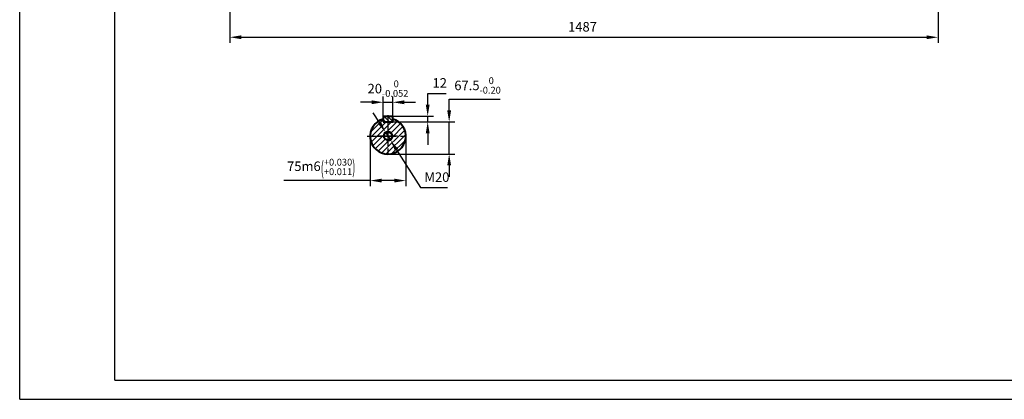
# Model space of a CAD drawing. Units: millimetres. Extents: x -200 to 3160, y -40 to 2336.
# Drawn here: x -200 to 1867, y -40 to 758 of the extents above; entities that cross this region are included whole.
import ezdxf

# ---------------------------------------------------------------- set-up
doc = ezdxf.new("R2010")
doc.units = ezdxf.units.MM
doc.header["$LTSCALE"] = 80
doc.linetypes.add('CENTER2', pattern=[1.125, 0.75, -0.125, 0.125, -0.125])
doc.layers.get('0').update_dxf_attribs({"lineweight": 40})
doc.layers.add('1轮廓实线层', color=7, linetype='Continuous', lineweight=40)
for name, color, linetype in [('2细线层', 4, 'Continuous'), ('3中心线层', 1, 'CENTER2'), ('5剖面线层', 2, 'Continuous'), ('7标注层', 4, 'Continuous'), ('图框层', 7, 'Continuous')]:
    doc.layers.add(name, color=color, linetype=linetype)
doc.styles.get("Standard").update_dxf_attribs({"font": 'txt.shx', "width": 0.8})
doc.dimstyles.new('TH_GBDIM', dxfattribs={"dimscale": 8, "dimtxt": 2.5, "dimasz": 3, "dimexe": 1.5, "dimexo": 0, "dimgap": 1.5, "dimtad": 1, "dimtoh": 1, "dimdec": 1, "dimdsep": 46, "dimtxsty": 'Standard', "dimcen": 0, "dimclrd": 256, "dimclre": 256, "dimclrt": 3, "dimadec": 0, "dimazin": 0, "dimtfac": 0.714286, "dimtdec": 1, "dimtmove": 0, "dimatfit": 3, "dimfxl": 1, "dimtolj": 1, "dimtzin": 0, "dimarcsym": 0})

# ---------------------------------------------------------------- blocks, each defined once
blk = doc.blocks.new('*D14')
at = {"layer": '7标注层', "lineweight": -2, "transparency": 16777216}
for p, q in [((701.8, 567), (701.8, 591)), ((701.8, 591), (809, 591)), ((583.3, 543), (713.8, 543)), ((701.8, 475.5), (701.8, 543)), ((573.3, 475.5), (713.8, 475.5)), ((701.8, 451.5), (701.8, 427.5))]:
    blk.add_line(p, q, dxfattribs=at)
at = {"layer": '7标注层', "transparency": 16777216}
for points in [[(697.8, 567), (705.8, 567), (701.8, 543)], [(697.8, 451.5), (705.8, 451.5), (701.8, 475.5)]]:
    blk.add_solid(points, dxfattribs=at)
at = {"layer": 'Defpoints', "color": 0, "transparency": 16777216}
for p in [(583.3, 543), (573.3, 475.5), (701.8, 475.5)]:
    blk.add_point(p, dxfattribs=at)
at = {"layer": '7标注层', "color": 3, "transparency": 16777216, "insert": (761.4, 619.7), "char_height": 20, "attachment_point": 5}
blk.add_mtext('\\A1;{67.5}{}{\\H0.7143x;\\S 0^ -0.20;}', dxfattribs=at)
blk = doc.blocks.new('*D25')
at = {"layer": '7标注层', "lineweight": -2, "transparency": 16777216}
for p, q in [((539.3, 584.3), (515.3, 584.3)), ((563.3, 543), (563.3, 596.3)), ((563.3, 584.3), (583.3, 584.3)), ((583.3, 543), (583.3, 596.3)), ((607.3, 584.3), (631.3, 584.3))]:
    blk.add_line(p, q, dxfattribs=at)
at = {"layer": '7标注层', "transparency": 16777216}
for points in [[(539.3, 588.3), (539.3, 580.3), (563.3, 584.3)], [(607.3, 588.3), (607.3, 580.3), (583.3, 584.3)]]:
    blk.add_solid(points, dxfattribs=at)
at = {"layer": 'Defpoints', "color": 0, "transparency": 16777216}
for p in [(583.3, 584.3), (563.3, 543), (583.3, 543)]:
    blk.add_point(p, dxfattribs=at)
at = {"layer": '7标注层', "color": 3, "transparency": 16777216, "insert": (573.3, 613), "char_height": 20, "attachment_point": 5}
blk.add_mtext('\\A1;{20}{}{\\H0.7143x;\\S 0^ -0.052;}', dxfattribs=at)
blk = doc.blocks.new('*D26')
at = {"layer": '7标注层', "lineweight": -2, "transparency": 16777216}
for p, q in [((535.8, 513), (535.8, 407.7)), ((610.8, 513), (610.8, 407.7)), ((535.8, 419.7), (354.3, 419.7)), ((586.8, 419.7), (559.8, 419.7))]:
    blk.add_line(p, q, dxfattribs=at)
at = {"layer": '7标注层', "transparency": 16777216}
for points in [[(559.8, 423.7), (559.8, 415.7), (535.8, 419.7)], [(586.8, 423.7), (586.8, 415.7), (610.8, 419.7)]]:
    blk.add_solid(points, dxfattribs=at)
at = {"layer": 'Defpoints', "color": 0, "transparency": 16777216}
for p in [(535.8, 513), (610.8, 513), (610.8, 419.7)]:
    blk.add_point(p, dxfattribs=at)
at = {"layer": '7标注层', "color": 3, "transparency": 16777216, "insert": (433.1, 448.4), "char_height": 20, "attachment_point": 5}
blk.add_mtext('\\A1;{75}{}{m6\\H0.7143x;{\\H2x;\\W0.5;(}\\S+0.030^ +0.011;{\\H2x;\\W0.5;)}}', dxfattribs=at)
blk = doc.blocks.new('*D39')
at = {"layer": '7标注层', "lineweight": -2, "transparency": 16777216}
for p, q in [((555.2, 541.8), (542.4, 562.1)), ((568, 521.4), (578.6, 504.5)), ((591.4, 484.2), (641.3, 405)), ((641.3, 405), (698.6, 405))]:
    blk.add_line(p, q, dxfattribs=at)
at = {"layer": '7标注层', "transparency": 16777216}
for points in [[(558.6, 543.9), (551.8, 539.6), (568, 521.4)], [(594.8, 486.3), (588, 482.1), (578.6, 504.5)]]:
    blk.add_solid(points, dxfattribs=at)
at = {"layer": 'Defpoints', "color": 0, "transparency": 16777216}
for p in [(568, 521.4), (578.6, 504.5)]:
    blk.add_point(p, dxfattribs=at)
at = {"layer": '7标注层', "color": 3, "transparency": 16777216, "insert": (676, 427), "char_height": 20, "attachment_point": 5}
blk.add_mtext('\\A1;M20{}{}', dxfattribs=at)
blk = doc.blocks.new('*D41')
at = {"layer": '7标注层', "lineweight": -2, "transparency": 16777216}
for p, q in [((656.7, 579), (656.7, 603)), ((656.7, 603), (695.3, 603)), ((583.3, 555), (668.7, 555)), ((583.3, 543), (668.7, 543)), ((656.7, 543), (656.7, 555)), ((656.7, 519), (656.7, 495))]:
    blk.add_line(p, q, dxfattribs=at)
at = {"layer": '7标注层', "transparency": 16777216}
for points in [[(652.7, 579), (660.7, 579), (656.7, 555)], [(652.7, 519), (660.7, 519), (656.7, 543)]]:
    blk.add_solid(points, dxfattribs=at)
at = {"layer": 'Defpoints', "color": 0, "transparency": 16777216}
for p in [(583.3, 555), (583.3, 543), (656.7, 543)]:
    blk.add_point(p, dxfattribs=at)
at = {"layer": '7标注层', "color": 3, "transparency": 16777216, "insert": (682, 625), "char_height": 20, "attachment_point": 5}
blk.add_mtext('\\A1;12{}{}', dxfattribs=at)
blk = doc.blocks.new('*D42')
at = {"layer": '7标注层', "lineweight": -2, "transparency": 16777216}
for p, q in [((241.2, 1286.6), (241.2, 708.9)), ((1728.2, 1104.4), (1728.2, 708.9)), ((265.2, 720.9), (1704.2, 720.9))]:
    blk.add_line(p, q, dxfattribs=at)
at = {"layer": '7标注层', "transparency": 16777216}
for points in [[(265.2, 724.9), (265.2, 716.9), (241.2, 720.9)], [(1704.2, 724.9), (1704.2, 716.9), (1728.2, 720.9)]]:
    blk.add_solid(points, dxfattribs=at)
at = {"layer": 'Defpoints', "color": 0, "transparency": 16777216}
for p in [(241.2, 1286.6), (1728.2, 1104.4), (1728.2, 720.9)]:
    blk.add_point(p, dxfattribs=at)
at = {"layer": '7标注层', "color": 3, "transparency": 16777216, "insert": (981.7, 742.9), "char_height": 20, "attachment_point": 5}
blk.add_mtext('\\A1;1487{}{}', dxfattribs=at)

msp = doc.modelspace()

# ---------------------------------------------------------------- hatches: boundary and pattern name
at = {"layer": '5剖面线层'}
h = msp.add_hatch(dxfattribs=at)
h.set_pattern_fill('ANSI31', color=256, scale=2.5, style=0)
h.set_pattern_definition([(45, (597.869, 739.703), (-5.61266, 5.61266), [])])
h.paths.add_polyline_path([(573.31, 522.98), (573.31, 522.98), (573.31, 532.98), (573.31, 532.98), (573.31, 542.98), (563.31, 542.98), (563.31, 549.13, 0.3371882), (535.81, 512.98), (563.31, 512.98, -0.4142136)])
h.paths.add_polyline_path([(583.31, 549.13), (583.31, 542.98), (573.31, 542.98), (573.31, 532.98), (573.31, 532.98), (573.31, 522.98, -0.4142136), (583.31, 512.98), (593.31, 512.98), (610.81, 512.98, 0.3371882)])
h.paths.add_polyline_path([(610.81, 512.98), (583.31, 512.98, -0.4142136), (573.31, 502.98), (573.31, 502.98), (573.31, 492.98), (573.31, 492.98), (573.31, 475.48, 0.4142136)])
h.paths.add_polyline_path([(573.31, 504.48, -0.4142135), (564.81, 512.98), (553.31, 512.98), (535.81, 512.98, 0.4142136), (573.31, 475.48), (573.31, 492.98), (573.31, 492.98)])
h = msp.add_hatch(dxfattribs=at)
h.set_pattern_fill('ANSI31', color=256, scale=1.8, angle=90, style=0)
h.set_pattern_definition([(135, (597.869, 739.7026), (-4.04112, -4.04112), [])])
h.paths.add_polyline_path([(563.31, 542.98), (573.31, 542.98), (573.31, 554.98), (563.31, 554.98)])
h.paths.add_polyline_path([(573.31, 542.98), (583.31, 542.98), (583.31, 554.98), (573.31, 554.98)])

# ---------------------------------------------------------------- linework, layer by layer
for p, q in [((563.31, 554.98), (563.31, 542.98)), ((563.31, 554.98), (583.31, 554.98)), ((563.31, 542.98), (583.31, 542.98)), ((583.31, 542.98), (583.31, 554.98))]:
    msp.add_line(p, q)
msp.add_arc((573.31, 512.98), 37.5, 105.46601, 74.53399)
at = {"layer": '1轮廓实线层'}
msp.add_circle((573.31, 512.98), 8.5, dxfattribs=at)
at = {"layer": '2细线层'}
for q in [(-200, 2336), (3160, -40)]:
    msp.add_line((-200, -40), q, dxfattribs=at)
msp.add_arc((573.31, 512.98), 10, 256.54099, 199.12728, dxfattribs=at)
at = {"layer": '3中心线层'}
for p, q in [((573.31, 557.31), (573.31, 468.12)), ((573.31, 532.98), (573.31, 492.98)), ((529.72, 512.98), (616.93, 512.98)), ((593.31, 512.98), (553.31, 512.98))]:
    msp.add_line(p, q, dxfattribs=at)
at = {"layer": '图框层'}
for q in [(0, 2296), (3120, 0)]:
    msp.add_line((0, 0), q, dxfattribs=at)

# ---------------------------------------------------------------- dimensions: what is measured, and where the dimension line sits
at = {"layer": '7标注层'}
for base, p1, p2, text, picture, middle in [((1728.18, 720.87), (241.18, 1286.55), (1728.18, 1104.43), '1487{}{}', '*D42', (981.69, 720.87)), ((583.31, 584.34), (563.31, 542.98), (583.31, 542.98), '{20}{}{\\H0.7143x;\\S 0^ -0.052;}', '*D25', (573.31, 584.34)), ((610.81, 419.69), (535.81, 512.98), (610.81, 512.98), '{75}{}{m6\\H0.7143x;{\\H2x;\\W0.5;(}\\S+0.030^ +0.011;{\\H2x;\\W0.5;)}}', '*D26', (433.05, 419.69))]:
    dim = msp.add_linear_dim(base=base, p1=p1, p2=p2, text=text, dimstyle='TH_GBDIM', dxfattribs=at)
    dim.commit()
    dim.dimension.update_dxf_attribs({"geometry": picture, "text_midpoint": middle, "dimtype": 160})
for base, p1, p2, text, picture, middle in [((701.8, 475.48), (583.31, 542.98), (573.31, 475.48), '{67.5}{}{\\H0.7143x;\\S 0^ -0.20;}', '*D14', (761.42, 590.98)), ((656.66, 542.98), (583.31, 554.98), (583.31, 542.98), '12{}{}', '*D41', (681.99, 602.98))]:
    dim = msp.add_linear_dim(base=base, p1=p1, p2=p2, angle=90, text=text, dimstyle='TH_GBDIM', dxfattribs=at)
    dim.commit()
    dim.dimension.update_dxf_attribs({"geometry": picture, "text_midpoint": middle, "dimtype": 160})
dim = msp.add_diameter_dim_2p(p1=(567.99, 521.45), p2=(578.64, 504.52), text='M20{}{}', dimstyle='TH_GBDIM', override={"dimatfit": 0}, dxfattribs=at)
dim.commit()
dim.dimension.update_dxf_attribs({"geometry": '*D39', "text_midpoint": (675.97, 404.96), "dimtype": 163})

doc.saveas('drawing.dxf')
